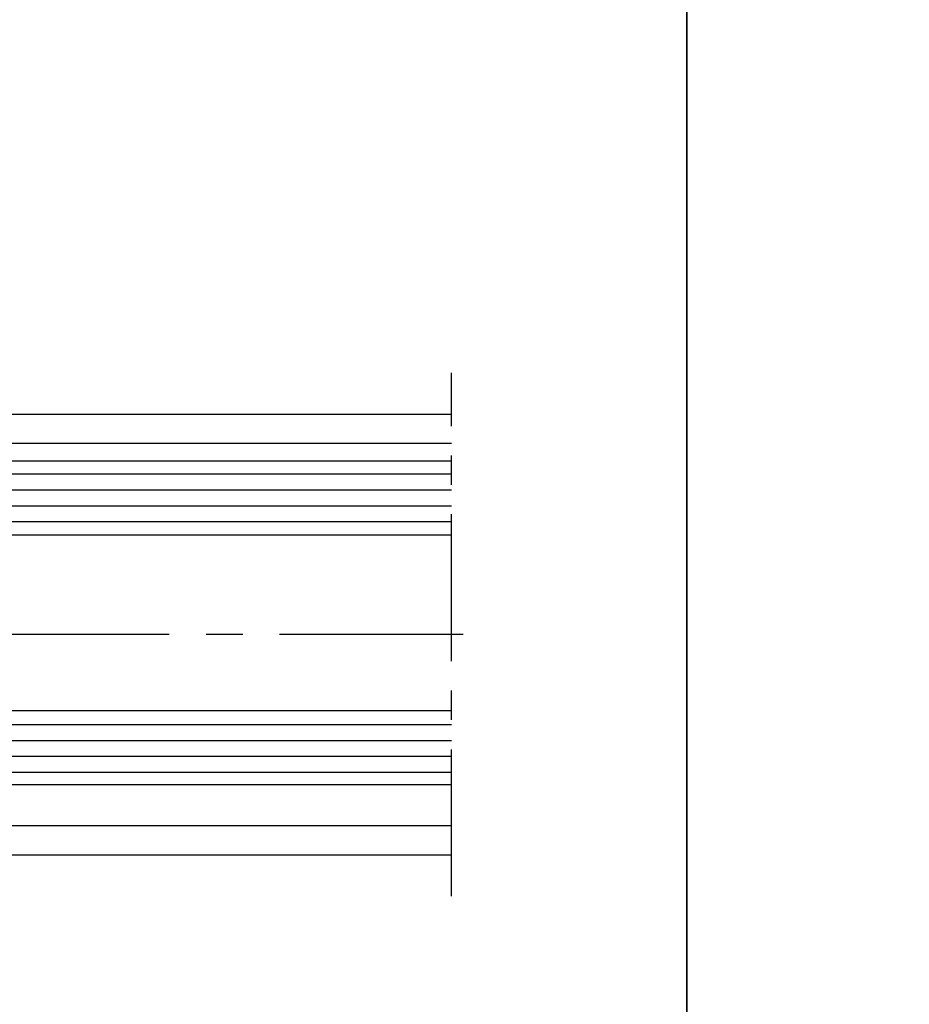
# Model space of a CAD drawing. Extents: x 2026 to 3080, y -1622 to -947.
# Drawn here: x 2600 to 2661, y -1217 to -1150 of the extents above; entities that cross this region are included whole.
import ezdxf

# ---------------------------------------------------------------- set-up
doc = ezdxf.new("R2010")
doc.units = 0
doc.header["$MEASUREMENT"] = 0
doc.linetypes.add('MITTEX2', pattern=[4, 2.5, -0.5, 0.5, -0.5])
for name, color, linetype in [('01_ZRAHMEN', 7, 'CONTINUOUS'), ('02_BEMASSUNG', 4, 'CONTINUOUS'), ('03_MITTELLINIE', 1, 'MITTEX2'), ('05_SCHRAFFUR', 1, 'CONTINUOUS'), ('11_GLAS', 7, 'CONTINUOUS'), ('325408_Horizontalprofil', 3, 'CONTINUOUS'), ('NORMTEILE_KS', 8, 'CONTINUOUS')]:
    doc.layers.add(name, color=color, linetype=linetype)

# ---------------------------------------------------------------- blocks, each defined once
blk = doc.blocks.new('Glasanschlag')
at = {"layer": '05_SCHRAFFUR'}
h = blk.add_hatch(dxfattribs=at)
h.set_pattern_fill('ANSI37', color=256, scale=12, style=0)
h.set_pattern_definition([(45, (-10, -4), (-1.060660171779821, 1.060660171779821), []), (135, (-10, -4), (-1.060660171779821, -1.060660171779821), [])])
h.paths.add_polyline_path([(10, -4), (10, 0), (-10, 0), (-10, -4)])
at = {"layer": 'NORMTEILE_KS'}
blk.add_lwpolyline([(-10, -4), (10, -4), (10, 0), (-10, 0)], close=True, dxfattribs=at)
blk = doc.blocks.new('Glas-ISO22-88')
at = {"layer": '05_SCHRAFFUR'}
h = blk.add_hatch(dxfattribs=at)
h.set_pattern_fill('ANSI31', color=256, scale=15, angle=-90.00000000000001, style=0)
h.set_pattern_definition([(45.00000000000001, (-149.0046591445393, -78.42397529635049), (1.325825214724776, -1.325825214724777), [])])
h.paths.add_polyline_path([(15.99534085546076, -6.795020000000257), (15.99534085546076, 5.204979999999743), (4, 5.20497999999975), (3.999999999999996, -6.79502000000025)])
at = {"layer": '03_MITTELLINIE', "ltscale": 4}
blk.add_line((87.99999999999999, 17.81711315304022), (87.99999999999999, -17.81711315304017), dxfattribs=at)
at = {"layer": '03_MITTELLINIE', "ltscale": 5}
blk.add_line((88.8, 2.842170943040401e-14), (-2.5, 0), dxfattribs=at)
at = {"layer": '05_SCHRAFFUR'}
for p, q in [((88, 9.392799999999824), (3.995340855460768, 9.392799999999795)), ((88, 8.31154999999999), (3.995340855460768, 8.311550000000011)), ((88, 7.230299999999986), (3.995340855460768, 7.230300000000057)), ((88, 6.149050000000003), (3.995340855460768, 6.149050000000102)), ((88, -7.663449999999919), (3.995340855460764, -7.663449999999898)), ((88, -8.74470000000025), (3.995340855460764, -8.744700000000307)), ((88, -9.825950000000148), (3.995340855460764, -9.825950000000148)), ((88, -10.90719999999995), (3.995340855460764, -10.90719999999993))]:
    blk.add_line(p, q, dxfattribs=at)
at = {"layer": '11_GLAS'}
for points in [[(88, 5.204979999999729), (4.000000000000014, 5.20497999999975), (4.000000000000014, 10.20497999999975), (87.99999999999999, 10.20497999999973)], [(88, -11.79502000000027), (3.999999999999996, -11.79502000000025), (3.999999999999996, -6.79502000000025), (87.99999999999999, -6.795020000000271)]]:
    blk.add_lwpolyline(points, dxfattribs=at)
at = {"layer": 'NORMTEILE_KS'}
blk.add_lwpolyline([(4, 5.20497999999975), (3.999999999999996, -6.79502000000025), (15.99534085546076, -6.795020000000257), (15.99534085546076, 5.204979999999743)], close=True, dxfattribs=at)
at = {"layer": '11_GLAS', "rotation": 90}
blk.add_blockref('Glasanschlag', (0, -0.5188201650770452), dxfattribs=at)
blk = doc.blocks.new('Fahrflügel 1.2')
at = {"layer": '325408_Horizontalprofil'}
for p, q in [((34.99999000000025, 14.99976811218244), (111.9999900000003, 14.99880895179808)), ((111.9999900000003, 13.00332618840321), (34.99999000000025, 13.00428534878779)), ((44.02297701932366, -12.99572465121219), (111.9999900000003, -12.99572465121219)), ((40.99999000000025, -14.99571465121221), (111.9999900000003, -14.996691656439))]:
    blk.add_line(p, q, dxfattribs=at)
at = {"layer": '11_GLAS', "xscale": -1, "rotation": 180}
blk.add_blockref('Glas-ISO22-88', (23.99999000000025, 0), dxfattribs=at)

msp = doc.modelspace()

# ---------------------------------------------------------------- linework, layer by layer
at = {"layer": '01_ZRAHMEN'}
for points in [[(2335.740834662945, -1302.903608228358), (2645.465717808674, -1302.903608228358), (2645.465717808674, -1005.436712395767), (2335.740834662945, -1005.436712395767)], [(2645.465717808674, -1302.903608228358), (2955.190600954403, -1302.903608228358), (2955.190600954403, -1005.436712395767), (2645.465717808674, -1005.436712395767)]]:
    msp.add_lwpolyline(points, close=True, dxfattribs=at)

# ---------------------------------------------------------------- block references
at = {"layer": '02_BEMASSUNG'}
msp.add_blockref('Fahrflügel 1.2', (2517.454371018739, -1192.110390432102), dxfattribs=at)

doc.saveas('drawing.dxf')
